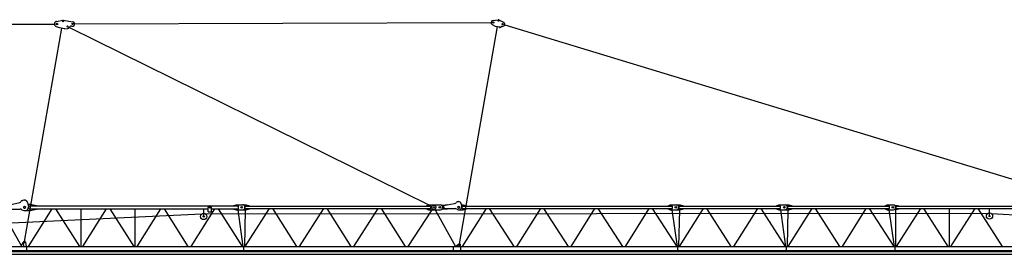
# Model space of a CAD drawing. Extents: x 27 to 475563, y -612 to 600082.
# Drawn here: x 380893 to 426253, y 4705 to 15508 of the extents above; entities that cross this region are included whole.
import ezdxf

# ---------------------------------------------------------------- set-up
doc = ezdxf.new("R2010")
doc.units = 0

# ---------------------------------------------------------------- blocks, each defined once
blk = doc.blocks.new('W_9025_90m_TV25')
at = {"color": 7, "linetype": 'Continuous'}
for p, q in [((22592, 15431), (22884, 15486)), ((22902, 15486), (23340, 15409)), ((42697, 15477), (42943, 15507)), ((42972, 15502), (43188, 15391)), ((1105, 15270), (22490, 15308)), ((21114, 5302), (22838, 15122)), ((22575, 15190), (22710, 15145)), ((22710, 15144), (22966, 15099)), ((22963, 15080), (22966, 15099)), ((22963, 15080), (23112, 15098)), ((23189, 15153), (39747, 6978)), ((23423, 15311), (42610, 15378)), ((41158, 5182), (42903, 15192)), ((42659, 15292), (42799, 15210)), ((42799, 15210), (43006, 15174)), ((43003, 15154), (43006, 15174)), ((43003, 15154), (43013, 15152)), ((43012, 15152), (43088, 15191)), ((43238, 15273), (70602, 6953)), ((20428, 6989), (20893, 7092)), ((21031, 7204), (21080, 7215)), ((21031, 7204), (21033, 7194)), ((21080, 7215), (21082, 7205)), ((21105, 6911), (21135, 6911)), ((21105, 6826), (21135, 6826)), ((21251, 7088), (21292, 6897)), ((21268, 7008), (21370, 7008)), ((21320, 6938), (30970, 6938)), ((21320, 6798), (21320, 6938)), ((21370, 7008), (21670, 6948)), ((21670, 6938), (21670, 6948)), ((29575, 6798), (29575, 6858)), ((29725, 6653), (29725, 6858)), ((30760, 6948), (30860, 6988)), ((30760, 6938), (30760, 6948)), ((30860, 6988), (31150, 6988)), ((30970, 6798), (30970, 6938)), ((31198, 6978), (31325, 6978)), ((31275, 6928), (39840, 6928)), ((31275, 6808), (31275, 6928)), ((31275, 6808), (39840, 6808)), ((31283, 5058), (32406, 6808)), ((31325, 6978), (31475, 6938)), ((31475, 6928), (31475, 6938)), ((31475, 6798), (31475, 6808)), ((32540, 6808), (33650, 5058)), ((33783, 5058), (34906, 6808)), ((35040, 6808), (36150, 5058)), ((36283, 5058), (37406, 6808)), ((37540, 6808), (38650, 5058)), ((39630, 6938), (39730, 6978)), ((39630, 6928), (39630, 6938)), ((39630, 6798), (39630, 6808)), ((39730, 6978), (40280, 6978)), ((39840, 6808), (39840, 6928)), ((40382, 6962), (40588, 6997)), ((40413, 6952), (40929, 7041)), ((40413, 6952), (40437, 6813)), ((40437, 6813), (40954, 6813)), ((40588, 6997), (40589, 6982)), ((40604, 6813), (40605, 6798)), ((41055, 7139), (41104, 7147)), ((41055, 7139), (41057, 7128)), ((41104, 7147), (41106, 7136)), ((41105, 6906), (41135, 6906)), ((41105, 6830), (41135, 6830)), ((41230, 7032), (41249, 6882)), ((41237, 6978), (41325, 6978)), ((41275, 6928), (50970, 6928)), ((41275, 6808), (41275, 6928)), ((41275, 6808), (50970, 6808)), ((41294, 5058), (42396, 6808)), ((41325, 6978), (41475, 6938)), ((41475, 6928), (41475, 6938)), ((41475, 6798), (41475, 6808)), ((42528, 6808), (43662, 5058)), ((43794, 5058), (44896, 6808)), ((45028, 6808), (46162, 5058)), ((46294, 5058), (47396, 6808)), ((47528, 6808), (48662, 5058)), ((48794, 5058), (49896, 6808)), ((50028, 6808), (51162, 5058)), ((50760, 6938), (50860, 6978)), ((50760, 6928), (50760, 6938)), ((50760, 6798), (50760, 6808)), ((50860, 6978), (51325, 6978)), ((50970, 6808), (50970, 6928)), ((51275, 6928), (55940, 6928)), ((51275, 6808), (51275, 6928)), ((51275, 6808), (55940, 6808)), ((51294, 5058), (52396, 6808)), ((51325, 6978), (51475, 6938)), ((51475, 6928), (51475, 6938)), ((51475, 6798), (51475, 6808)), ((52534, 6808), (53657, 5058)), ((53794, 5058), (54896, 6808)), ((55034, 6808), (56157, 5058)), ((55760, 6938), (55860, 6978)), ((55760, 6928), (55760, 6938)), ((55760, 6798), (55760, 6808)), ((55860, 6978), (56325, 6978)), ((55940, 6808), (55940, 6928)), ((56275, 6808), (56275, 6928)), ((56275, 6928), (60970, 6928)), ((56275, 6808), (60970, 6808)), ((56294, 5058), (57396, 6808)), ((56325, 6978), (56475, 6938)), ((56475, 6928), (56475, 6938)), ((56475, 6798), (56475, 6808)), ((57534, 6808), (58657, 5058)), ((58794, 5058), (59896, 6808)), ((60034, 6808), (61157, 5058)), ((60760, 6938), (60860, 6978)), ((60760, 6928), (60760, 6938)), ((60760, 6798), (60760, 6808)), ((60860, 6978), (61150, 6978)), ((60970, 6808), (60970, 6928)), ((61213, 6958), (61325, 6958)), ((61275, 6918), (70750, 6918)), ((61275, 6818), (61275, 6918)), ((61275, 6818), (70750, 6818)), ((61282, 5058), (62408, 6818)), ((61325, 6958), (61475, 6928)), ((61325, 6778), (61475, 6808)), ((61475, 6918), (61475, 6928)), ((61475, 6808), (61475, 6818)), ((62534, 6818), (63656, 5058)), ((63720, 5058), (63720, 6818)), ((63782, 5058), (64908, 6818)), ((65034, 6818), (66156, 5058)), ((65570, 6468), (65570, 6818)), ((10305, 5672), (29291, 6569)), ((20048, 6728), (20971, 5073)), ((20472, 6788), (20912, 6788)), ((21085, 6728), (21370, 6728)), ((21306, 5058), (22385, 6798)), ((21320, 6798), (29575, 6798)), ((21370, 6728), (21670, 6788)), ((21670, 6788), (21670, 6798)), ((22544, 6798), (23646, 5058)), ((23720, 5058), (23720, 6798)), ((23799, 5058), (24889, 6798)), ((25044, 6798), (26146, 5058)), ((26220, 5058), (26220, 6798)), ((26299, 5058), (27389, 6798)), ((27544, 6798), (28646, 5058)), ((28799, 5058), (29889, 6798)), ((29370, 6448), (29370, 6798)), ((29443, 6573), (65496, 6593)), ((29575, 6653), (29575, 6798)), ((29575, 6653), (29725, 6653)), ((29725, 6798), (30970, 6798)), ((30044, 6798), (31146, 5058)), ((30760, 6788), (30760, 6798)), ((30760, 6788), (30860, 6748)), ((30860, 6748), (31150, 6748)), ((30941, 6748), (31179, 5058)), ((31198, 6758), (31328, 6758)), ((31261, 5058), (31300, 6758)), ((31325, 6758), (31475, 6798)), ((38784, 5058), (39898, 6758)), ((39630, 6798), (39730, 6758)), ((39730, 6758), (40280, 6758)), ((40031, 6758), (40977, 5062)), ((40391, 6798), (40605, 6798)), ((41100, 6758), (41325, 6758)), ((41325, 6758), (41475, 6798)), ((50760, 6798), (50860, 6758)), ((50860, 6758), (51325, 6758)), ((50940, 6758), (51180, 5058)), ((51261, 5058), (51300, 6758)), ((51325, 6758), (51475, 6798)), ((55760, 6798), (55860, 6758)), ((55860, 6758), (56325, 6758)), ((55940, 6758), (56180, 5058)), ((56261, 5058), (56300, 6758)), ((56325, 6758), (56475, 6798)), ((60760, 6798), (60860, 6758)), ((60860, 6758), (61150, 6758)), ((60940, 6758), (61180, 5058)), ((61213, 6778), (61325, 6778)), ((61260, 5058), (61260, 6778)), ((65651, 6589), (89110, 5236)), ((2128, 5058), (89289, 5058)), ((20964, 5058), (21054, 5270)), ((21050, 5244), (21064, 5058)), ((21159, 5257), (21192, 5058)), ((21221, 4878), (21221, 5058)), ((31220, 4878), (31220, 5058)), ((33586, 5061), (33588, 5058)), ((40879, 4878), (40879, 5058)), ((40973, 5058), (41114, 5171)), ((41055, 5058), (41098, 5151)), ((41192, 5058), (41202, 5118)), ((41221, 4878), (41221, 5058)), ((51220, 4878), (51220, 5058)), ((56220, 4878), (56220, 5058)), ((61220, 4878), (61220, 5058)), ((1883, 4705), (89121, 4705)), ((1916, 4878), (89497, 4878)), ((2150, 4837), (89519, 4837))]:
    blk.add_line(p, q, dxfattribs=at)
for centre, radius in [((22894, 15437), 21), ((42949, 15458), 21), ((22615, 15309), 35), ((23099, 15198), 27.5), ((23323, 15311), 27.5), ((42710, 15378), 27.5), ((43142, 15302), 27.5), ((29650, 6858), 28), ((31120, 6868), 37.6), ((39970, 6868), 100), ((39970, 6868), 27.5), ((40250, 6868), 37.6), ((51120, 6868), 37.6), ((56120, 6868), 37.6), ((61120, 6868), 37.6), ((29370, 6448), 145), ((29370, 6448), 30), ((65570, 6468), 145), ((65570, 6468), 30), ((21105, 5248), 25), ((41148, 5128), 25)]:
    blk.add_circle(centre, radius, dxfattribs=at)
for centre, radius, start, end in [((22615, 15309), 125, 100.5894, 251.3763), ((22894, 15437), 50, 80, 102.361), ((42710, 15378), 100, 96.9441, 239.7059), ((42949, 15458), 50, 62.6691, 96.9441), ((23099, 15198), 100, 277.1724, 335.556), ((23282, 15115), 100, 78.0719, 155.556), ((23323, 15311), 100, 258.0719, 80), ((43133, 15102), 100, 87.57, 117.2518), ((43142, 15302), 100, 267.57, 62.6691), ((20872, 7189), 100, 282.4202, 323.8299), ((21065, 7048), 140, 106.2428, 143.8299), ((21024, 7192), 10, 286.2428, 12.4202), ((21105, 6868), 42.5, 90, 270), ((21092, 7207), 10, 192.4202, 278.5977), ((21114, 7058), 140, 12.0728, 98.5977), ((21135, 6868), 42.5, 270, 90), ((21155, 6868), 140, 270, 12.0728), ((29650, 6858), 75, 0, 180), ((31150, 6868), 120, 270, 90), ((40280, 6868), 110, 270, 90), ((40364, 7070), 110, 253.1381, 279.7854), ((40910, 7149), 110, 279.7854, 321.1951), ((40954, 6703), 110, 48.5904, 90), ((41082, 7011), 110, 106.9662, 141.1951), ((41047, 7126), 10, 286.9662, 9.7854), ((41105, 6868), 37.6, 90, 270), ((41116, 7138), 10, 189.7854, 272.6047), ((41121, 7018), 110, 7.1553, 92.6047), ((41135, 6868), 37.6, 270, 90), ((41140, 6868), 110, 270, 7.1553), ((51150, 6868), 110, 270, 90), ((56150, 6868), 110, 270, 90), ((61150, 6868), 110, 270, 90), ((20912, 6648), 140, 51.7868, 90), ((21085, 6868), 140, 231.7868, 270), ((40391, 6688), 110, 90, 105.8165), ((41100, 6868), 110, 228.5904, 270), ((21105, 5248), 55, 9.264, 184.1655), ((41148, 5128), 55, 350, 155.0581)]:
    blk.add_arc(centre, radius, start, end, dxfattribs=at)

msp = doc.modelspace()

# ---------------------------------------------------------------- block references
msp.add_blockref('W_9025_90m_TV25', (360000, 0))

doc.saveas('drawing.dxf')
